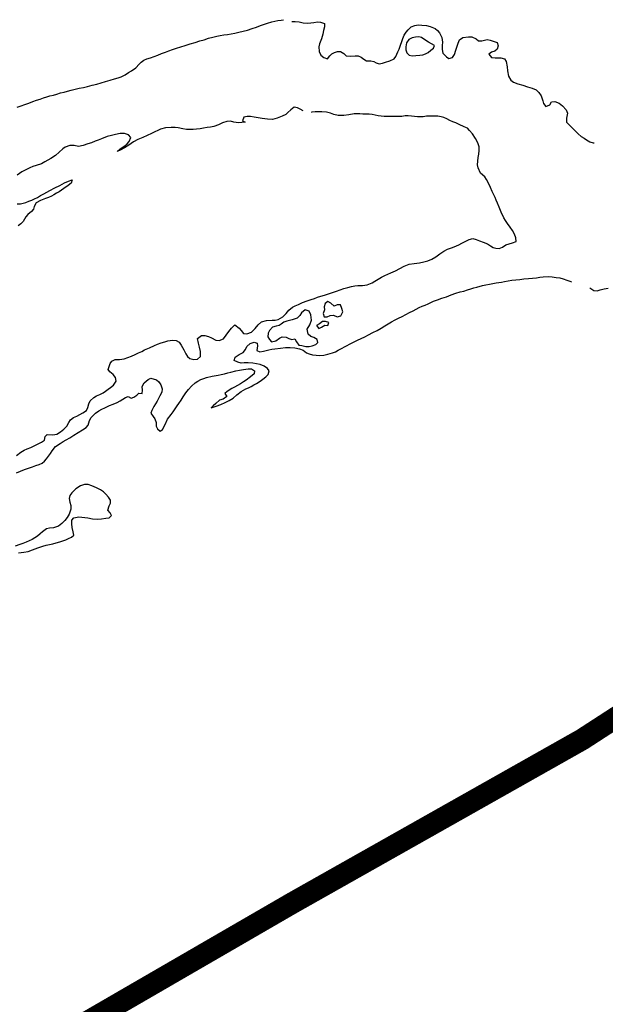
# Model space of a CAD drawing. Units: metres. Extents: x 758817 to 822277, y 7549230 to 7578930.
# Drawn here: x 765314 to 765718, y 7552200 to 7552880 of the extents above; entities that cross this region are included whole.
import ezdxf

# ---------------------------------------------------------------- set-up
doc = ezdxf.new("R2010")
doc.units = ezdxf.units.M
doc.layers.add('Rio_Perene', color=150, linetype='Continuous', lineweight=25)
doc.layers.add('ST_Aid_Ikonos-Rod', color=1, linetype='Continuous')

msp = doc.modelspace()

# ---------------------------------------------------------------- linework, layer by layer
at = {"layer": 'Rio_Perene', "flags": 128}
for points in [[(765312.31, 7552819.89), (765315.01, 7552820.85), (765317.71, 7552821.78), (765320.42, 7552822.79), (765323.09, 7552823.83), (765325.65, 7552824.77), (765328.1, 7552825.58), (765330.49, 7552826.37), (765332.72, 7552827.07), (765334.97, 7552827.72), (765337.37, 7552828.32), (765339.79, 7552829), (765342.27, 7552829.75), (765344.68, 7552830.4), (765347.09, 7552830.95), (765349.64, 7552831.6), (765352.43, 7552832.3), (765355.22, 7552832.97), (765358.06, 7552833.62), (765360.99, 7552834.33), (765364.11, 7552835.05), (765367.29, 7552835.89), (765370.35, 7552836.79), (765373.37, 7552837.64), (765376.46, 7552838.55), (765379.46, 7552839.44), (765382.09, 7552840.31), (765384.02, 7552840.98), (765386.83, 7552842.39), (765389.27, 7552843.81), (765391.31, 7552845.1), (765394.25, 7552847.23), (765396.51, 7552849.66), (765398.01, 7552851.07), (765399.8, 7552852.34), (765401.92, 7552853.31), (765404.41, 7552854.08), (765406.97, 7552854.91), (765409.46, 7552855.9), (765412.07, 7552856.93), (765414.63, 7552857.95), (765417.09, 7552858.81), (765419.61, 7552859.7), (765422.37, 7552860.67), (765425.29, 7552861.66), (765428.39, 7552862.62), (765431.72, 7552863.61), (765435.14, 7552864.68), (765438.38, 7552865.67), (765441.47, 7552866.56), (765444.51, 7552867.51), (765447.39, 7552868.32), (765450.06, 7552868.94), (765452.52, 7552869.39), (765455.02, 7552869.86), (765457.61, 7552870.26), (765460.14, 7552870.65), (765462.65, 7552871.15), (765465.41, 7552871.71), (765468.31, 7552872.41), (765471.3, 7552873.24), (765474.49, 7552874.24), (765477.57, 7552875.31), (765480.41, 7552876.32), (765482.99, 7552877.2), (765485.16, 7552877.97), (765488.17, 7552878.88), (765490.21, 7552879.36), (765492.24, 7552879.76), (765494.51, 7552880.08), (765496.3, 7552880.38)], [(765502.05, 7552879.19), (765504.24, 7552879.18), (765507.07, 7552878.95), (765509.85, 7552878.31), (765512.62, 7552877.94), (765515.03, 7552878.17), (765517.19, 7552878.46), (765519.64, 7552878.84), (765521.75, 7552878.61), (765524.51, 7552877.76), (765524.43, 7552875.4), (765523.79, 7552872.85), (765523.24, 7552870.32), (765522.39, 7552867.24), (765521.09, 7552863.71), (765520.68, 7552861.56), (765520.88, 7552858.49), (765522, 7552855.81), (765523.92, 7552854.26), (765526.45, 7552853.36), (765528.25, 7552855.32), (765529.57, 7552856.86), (765531.48, 7552857.67), (765533.51, 7552858.5), (765535.62, 7552858.51), (765537.93, 7552857.02), (765539.44, 7552855.36), (765542.49, 7552855.16), (765545.57, 7552855.47), (765547.78, 7552855.34), (765549.81, 7552854.49), (765551.55, 7552853.06), (765553.44, 7552852.06), (765556.46, 7552851.86), (765558.51, 7552851.6), (765560.22, 7552850.53), (765562.33, 7552849.97), (765564.54, 7552850.44), (765566.51, 7552850.96), (765569.58, 7552852.02), (765572.5, 7552853.32), (765573.82, 7552854.95), (765575.19, 7552858.21), (765576, 7552860.05), (765577.05, 7552862.67), (765577.93, 7552865.21), (765578.52, 7552867.47), (765579.52, 7552869.68), (765580.92, 7552871.74), (765582.3, 7552873.32), (765584.29, 7552875.37), (765586.85, 7552876.31), (765589.23, 7552876.86), (765591.65, 7552876.69), (765594.84, 7552876.29), (765597.54, 7552875.73), (765600.96, 7552874.23), (765602.57, 7552872.95), (765603.92, 7552871.38), (765605.44, 7552868.03), (765605.85, 7552864.85), (765605.74, 7552862.61), (765605.75, 7552859.85), (765606.28, 7552857.15), (765608.61, 7552854.69), (765610.34, 7552853.59), (765612.83, 7552854.26), (765614.17, 7552856.38), (765615.14, 7552859.43), (765615.84, 7552861.5), (765616.79, 7552864.1), (765617.65, 7552866.38), (765620.05, 7552868.16), (765623.97, 7552868.65), (765626.12, 7552868.49), (765629.22, 7552867.18), (765630.7, 7552865.82), (765633.1, 7552865.81), (765636.68, 7552866.74), (765638.82, 7552866.23), (765641.55, 7552865.26), (765643.62, 7552864.55), (765644.36, 7552862.36), (765643.58, 7552860.1), (765642.04, 7552858.74), (765639.74, 7552857.87), (765637.96, 7552856.65), (765639.79, 7552854.33), (765642.4, 7552854.08), (765646.1, 7552853.98), (765648.84, 7552853.41), (765649.95, 7552851.42), (765650.66, 7552847.92), (765650.8, 7552845.08), (765651.51, 7552841.26), (765653.15, 7552838.72), (765654.91, 7552837.21), (765657.98, 7552835.99), (765661.3, 7552835.05), (765664.62, 7552834.09), (765667.9, 7552833.08), (765670.54, 7552831.86), (765672.5, 7552830.06), (765673.97, 7552827.82), (765675.11, 7552824.44), (765675.76, 7552822.54), (765677.36, 7552820.51), (765679.95, 7552821.52), (765681.09, 7552823.75), (765683.51, 7552823.81), (765686.5, 7552822.69), (765688.89, 7552820.92), (765691.23, 7552818.17), (765692.15, 7552815.88), (765691.56, 7552812.31), (765691.6, 7552809.6), (765693.73, 7552807.62), (765695.78, 7552805.53), (765697.63, 7552803.6), (765699.52, 7552801.53), (765701.69, 7552799.73), (765703.68, 7552798.48), (765705.4, 7552797.36), (765707.71, 7552795.98), (765709.98, 7552795.41), (765710.64, 7552795.27)], [(765509.8, 7552817.42), (765507.72, 7552818.53), (765505.95, 7552819.58), (765503.62, 7552819.98), (765501.14, 7552818.19), (765499.16, 7552816.38), (765497.71, 7552814.98), (765495.34, 7552813.72), (765491.85, 7552812.4), (765488.48, 7552811.53), (765485.24, 7552811.62), (765481.46, 7552812.16), (765478.77, 7552812.64), (765475.9, 7552813.03), (765473.3, 7552813.42), (765471.07, 7552813.62), (765468.74, 7552813.16), (765467.85, 7552810.57), (765469.73, 7552809.62), (765467.42, 7552809.29), (765465.11, 7552809.25), (765461.95, 7552809.66), (765459.7, 7552810.39), (765457.08, 7552810.08), (765454.03, 7552809.12), (765451.21, 7552807.8), (765447.99, 7552806.7), (765445.9, 7552806.23), (765443.5, 7552805.84), (765441, 7552805.47), (765438.59, 7552805.03), (765436.13, 7552804.73), (765433.73, 7552804.64), (765431.37, 7552804.64), (765429.17, 7552804.62), (765426.79, 7552805.03), (765423.54, 7552805.65), (765421.48, 7552805.98), (765418.64, 7552805.96), (765414.75, 7552805.68), (765411.37, 7552804.7), (765409.44, 7552803.82), (765407.37, 7552802.81), (765404.96, 7552801.73), (765402.17, 7552800.44), (765399, 7552799.09), (765395.7, 7552797.56), (765392.61, 7552795.9), (765389.31, 7552793.72), (765386.46, 7552791.81), (765383.86, 7552790.43), (765381.35, 7552789.37), (765383.43, 7552791.18), (765386.75, 7552793.32), (765388.38, 7552794.57), (765389.69, 7552796.2), (765390.8, 7552799.05), (765389.18, 7552800.93), (765386.46, 7552801.71), (765383.35, 7552801.68), (765380.19, 7552801.13), (765377.34, 7552800.43), (765374.41, 7552799.61), (765370.62, 7552798.15), (765368.34, 7552797.08), (765366.19, 7552796.39), (765363.6, 7552795.43), (765361.1, 7552794.53), (765357.84, 7552793.39), (765354.57, 7552792.81), (765351.75, 7552793.41), (765348.77, 7552793.51), (765345.49, 7552792.35), (765343.8, 7552791.24), (765341.33, 7552788.78), (765338.82, 7552786.63), (765335.49, 7552784.54), (765333.5, 7552783.43), (765331.33, 7552782.15), (765329.02, 7552780.83), (765325.51, 7552779.62), (765323.22, 7552778.91), (765320.98, 7552777.99), (765318.74, 7552776.95), (765315.63, 7552775.18), (765312.34, 7552772.93)], [(765311.95, 7552579.3), (765314.87, 7552581.56), (765317.26, 7552582.98), (765319.25, 7552583.9), (765321.67, 7552584.9), (765323.61, 7552585.7), (765326.33, 7552587.27), (765329.1, 7552588.53), (765331.19, 7552590.04), (765331.67, 7552592.38), (765333.03, 7552593.86), (765336.9, 7552593.62), (765339.83, 7552594.09), (765342.28, 7552595.78), (765344.5, 7552597.61), (765346.61, 7552599.73), (765348.08, 7552602.2), (765349.05, 7552604.04), (765351.33, 7552605.56), (765353.43, 7552606.59), (765355.65, 7552607.75), (765357.65, 7552608.82), (765360.1, 7552610.49), (765361.03, 7552612.61), (765361.72, 7552614.93), (765362.66, 7552617.1), (765365.28, 7552619.47), (765367.18, 7552620.52), (765369.43, 7552621.59), (765371.65, 7552622.69), (765373.42, 7552623.78), (765375.19, 7552625.18), (765376.86, 7552626.4), (765378.87, 7552627.93), (765380.63, 7552630.78), (765380.15, 7552633.17), (765378.65, 7552635.31), (765376.37, 7552637.19), (765375.2, 7552638.85), (765376.62, 7552642.83), (765377.68, 7552644.62), (765379.98, 7552645.68), (765383.07, 7552645.74), (765386.27, 7552646.22), (765388.64, 7552646.94), (765391.24, 7552647.9), (765393.77, 7552649.04), (765396.17, 7552650.18), (765398.31, 7552651.25), (765400.26, 7552652.23), (765403.7, 7552653.78), (765407.11, 7552655.34), (765409.23, 7552656.23), (765411.77, 7552657.09), (765414.25, 7552657.92), (765416.28, 7552658.53), (765419.58, 7552659.1), (765422.05, 7552658.83), (765424.05, 7552657.61), (765425.63, 7552655.48), (765427.35, 7552652.38), (765428.68, 7552649.69), (765429.84, 7552647.77), (765431.6, 7552646.37), (765434.32, 7552645.69), (765436.86, 7552645.8), (765438.93, 7552647.75), (765438.8, 7552651.1), (765438.09, 7552654.16), (765437.48, 7552656.86), (765436.81, 7552660.18), (765439.55, 7552662.25), (765441.9, 7552662.15), (765444.32, 7552661.44), (765446.47, 7552660.53), (765449.39, 7552659.13), (765451.89, 7552658.85), (765454.86, 7552660.04), (765456.62, 7552662.57), (765458.43, 7552664.9), (765460.38, 7552667.36), (765462.67, 7552669.67), (765465.62, 7552667.36), (765466.86, 7552665.58), (765468.62, 7552663.51), (765470.85, 7552663.33), (765474.11, 7552664.49), (765476.69, 7552667.01), (765478.74, 7552669.52), (765481.06, 7552671.67), (765484.5, 7552672.68), (765488.4, 7552672.75), (765490.5, 7552672.92), (765492.56, 7552673.27), (765495.76, 7552675.12), (765497.93, 7552677.39), (765499.98, 7552679.82), (765502.38, 7552681.73), (765504.19, 7552682.67), (765506.48, 7552683.7), (765509.39, 7552684.93), (765512.47, 7552686.14), (765515.26, 7552687.16), (765517.48, 7552687.89), (765519.64, 7552688.61), (765521.97, 7552689.36), (765524.54, 7552690.11), (765527.16, 7552690.96), (765529.91, 7552691.91), (765532.68, 7552692.84), (765535.24, 7552693.78), (765537.74, 7552694.66), (765540.53, 7552695.46), (765543.2, 7552696.19), (765545.53, 7552696.62), (765547.56, 7552696.81), (765550.73, 7552696.77), (765553.87, 7552697.35), (765557.29, 7552698.61), (765559.29, 7552699.77), (765561.61, 7552701.12), (765563.95, 7552702.46), (765566.18, 7552703.59), (765568.25, 7552704.57), (765570.22, 7552705.42), (765573.39, 7552706.95), (765576.45, 7552708.49), (765579.54, 7552710.07), (765583.04, 7552711.45), (765586.49, 7552712.06), (765589.97, 7552712.53), (765593.1, 7552713.03), (765595.88, 7552713.81), (765598.63, 7552714.94), (765601.3, 7552716.55), (765604.15, 7552718.65), (765606.77, 7552720.46), (765609.48, 7552721.78), (765612.22, 7552722.89), (765614.1, 7552723.57), (765617.26, 7552724.98), (765619.39, 7552726), (765621.51, 7552727.1), (765624.46, 7552728.51), (765626.99, 7552729.35), (765629.27, 7552728.62), (765631.59, 7552727.59), (765633.96, 7552726.7), (765636.91, 7552725.56), (765639.02, 7552724.24), (765640.87, 7552723.08), (765642.83, 7552722.46), (765645.12, 7552722.31), (765647.48, 7552723.3), (765649.77, 7552724.76), (765651.97, 7552725.53), (765654.38, 7552726.32), (765656.7, 7552727.24), (765656.52, 7552729.63), (765655.56, 7552732.23), (765654.38, 7552734.69), (765652.66, 7552736.99), (765650.76, 7552739.68), (765649.46, 7552741.75), (765648.23, 7552743.6), (765646.5, 7552747.49), (765645.12, 7552750.85), (765644, 7552753.57), (765643.06, 7552755.7), (765642.27, 7552757.66), (765641.39, 7552759.49), (765640.31, 7552761.71), (765639, 7552764.5), (765637.68, 7552767.47), (765636.41, 7552769.99), (765635.06, 7552771.77), (765632.17, 7552774.46), (765630.5, 7552777.96), (765630.17, 7552780.15), (765630.25, 7552782.62), (765630.66, 7552785.14), (765631.05, 7552787.56), (765631.31, 7552789.98), (765631.19, 7552792.5), (765630.27, 7552795.27), (765628.84, 7552798.33), (765626.71, 7552801.56), (765624.65, 7552803.84), (765623.31, 7552805.43), (765620.92, 7552806.48), (765617.34, 7552807.99), (765615.14, 7552809.05), (765613.04, 7552809.94), (765611.1, 7552810.86), (765609.03, 7552811.91), (765606.94, 7552812.83), (765604.93, 7552813.38), (765602.71, 7552813.7), (765600.24, 7552813.78), (765597.51, 7552813.76), (765594.81, 7552813.66), (765592.49, 7552813.36), (765588.73, 7552813.31), (765584.65, 7552813.81), (765582.31, 7552813.94), (765580.12, 7552813.87), (765577.81, 7552813.6), (765574.06, 7552813.49), (765570.5, 7552813.47), (765567.71, 7552813.44), (765565.65, 7552813.47), (765561.57, 7552814.06), (765559.48, 7552814.47), (765557.43, 7552814.8), (765555.34, 7552815.02), (765553.21, 7552815.07), (765550.98, 7552815.23), (765548.77, 7552815.38), (765544.98, 7552815.42), (765541.39, 7552814.55), (765537.82, 7552814.18), (765534.02, 7552814.3), (765530.82, 7552814.85), (765528.68, 7552815.73), (765525.8, 7552816.4), (765522.67, 7552816.73), (765520.08, 7552816.73), (765518.05, 7552816.65), (765515.8, 7552816.41), (765515.24, 7552816.33)], [(765312.29, 7552753.11), (765314.54, 7552753.14), (765318.23, 7552754.2), (765320.32, 7552754.96), (765322.36, 7552755.82), (765324.3, 7552756.73), (765326.3, 7552757.67), (765328.41, 7552758.86), (765330.72, 7552760.05), (765332.92, 7552761.27), (765334.96, 7552762.36), (765338.3, 7552764.15), (765341.73, 7552765.92), (765344.94, 7552767.63), (765347.82, 7552768.87), (765350.23, 7552769.74), (765349.63, 7552767.56), (765347.46, 7552765.93), (765344.49, 7552763.86), (765341.23, 7552761.55), (765339.52, 7552760.48), (765337.71, 7552759.45), (765335.97, 7552758.47), (765333.96, 7552757.61), (765331.96, 7552756.77), (765328.47, 7552755.42), (765325.55, 7552753.79), (765324.1, 7552751.43), (765323.6, 7552749.44), (765322.19, 7552747.86), (765319.62, 7552745.72), (765318.42, 7552744.1), (765316.47, 7552740.89), (765314.84, 7552739.4), (765312.99, 7552738.01)], [(765311.76, 7552567.28), (765314.57, 7552568.47), (765317.45, 7552569.63), (765320.25, 7552570.69), (765322.9, 7552571.58), (765325.29, 7552572.35), (765327.57, 7552573.14), (765329.51, 7552574.1), (765331.14, 7552575.35), (765332.55, 7552576.95), (765333.93, 7552578.82), (765335.24, 7552580.68), (765336.44, 7552582.47), (765338.74, 7552585.48), (765341.94, 7552587.72), (765344, 7552589), (765346.24, 7552590.28), (765348.77, 7552591.66), (765351.53, 7552593.29), (765354.45, 7552595.15), (765357.45, 7552597.11), (765359.99, 7552598.72), (765361.43, 7552600.31), (765362.28, 7552603.6), (765363.47, 7552605.49), (765366.5, 7552608.55), (765368.68, 7552610.1), (765370.81, 7552611.35), (765372.91, 7552612.38), (765376.12, 7552613.8), (765378.62, 7552614.83), (765381.39, 7552616.06), (765383.35, 7552617.1), (765385.32, 7552618.34), (765387.05, 7552619.49), (765388.96, 7552620.19), (765390.95, 7552619.07), (765392.98, 7552619.58), (765394.87, 7552621.06), (765396.35, 7552622.51), (765398.63, 7552622.1), (765398.93, 7552624.51), (765398.7, 7552627), (765399.94, 7552629.63), (765402.8, 7552631.88), (765404.66, 7552632.67), (765408.5, 7552631.61), (765410.11, 7552630.25), (765411.44, 7552628.18), (765412.32, 7552625.5), (765412.19, 7552623.02), (765410.92, 7552620.51), (765409.93, 7552618.67), (765408.89, 7552616.87), (765407.81, 7552615.14), (765406.77, 7552613.29), (765405.22, 7552610.52), (765404.56, 7552608.6), (765406.19, 7552606.27), (765407.39, 7552604.64), (765408.18, 7552602.25), (765408.34, 7552599.67), (765409.26, 7552597.81), (765410.96, 7552596.27), (765412.75, 7552597.42), (765414.49, 7552600.86), (765416.07, 7552604.34), (765418.62, 7552607.61), (765419.98, 7552609.59), (765421.35, 7552611.68), (765422.71, 7552613.59), (765423.94, 7552615.2), (765425.5, 7552617.62), (765426.96, 7552619.93), (765428.71, 7552622.67), (765430.5, 7552624.92), (765432.6, 7552627.23), (765435.28, 7552629.53), (765437.11, 7552630.75), (765439.11, 7552631.8), (765441.09, 7552632.65), (765443.01, 7552633.31), (765446.88, 7552634.25), (765451, 7552634.93), (765453.2, 7552635.29), (765455.44, 7552635.8), (765457.67, 7552636.37), (765459.85, 7552636.97), (765463.32, 7552637.84), (765465.79, 7552638.3), (765468.52, 7552638.84), (765471.71, 7552639.33), (765474.2, 7552639.14), (765476.27, 7552637.93), (765475.89, 7552635.86), (765473.34, 7552633.66), (765470.33, 7552631.45), (765468.6, 7552630.19), (765466.55, 7552628.92), (765464.5, 7552627.69), (765462.46, 7552626.54), (765460.58, 7552625.54), (765457.41, 7552623.55), (765455.62, 7552622.16), (765456.96, 7552620.03), (765454.46, 7552618.36), (765452.04, 7552617.47), (765449.37, 7552615.19), (765447.7, 7552613.66), (765446.25, 7552612.23), (765449.73, 7552613.34), (765452.85, 7552614.59), (765455.89, 7552615.97), (765458.74, 7552617.34), (765461.52, 7552619.06), (765464.02, 7552621.37), (765466.87, 7552623.57), (765470.14, 7552625.32), (765471.96, 7552626.2), (765473.83, 7552627.07), (765475.7, 7552628.13), (765477.51, 7552629.17), (765480.14, 7552630.74), (765482.03, 7552632.11), (765484.03, 7552633.67), (765485.68, 7552635.39), (765486.31, 7552637.88), (765485.06, 7552639.53), (765482.83, 7552641.1), (765480.11, 7552642.15), (765477.54, 7552642.58), (765475.01, 7552643.13), (765471.89, 7552643.27), (765469.08, 7552643.25), (765466.99, 7552643.23), (765464.6, 7552643.8), (765462.17, 7552645), (765462.85, 7552647.31), (765465.57, 7552649.22), (765468.43, 7552650.41), (765469.88, 7552652.56), (765470.93, 7552654.62), (765473.18, 7552656.81), (765475.83, 7552657.67), (765477.94, 7552657.01), (765478.34, 7552654.99), (765477.83, 7552651.86), (765479.96, 7552650.9), (765482.39, 7552651.31), (765486.14, 7552652.32), (765488.21, 7552652.79), (765490.25, 7552653.14), (765494.02, 7552653.59), (765497.67, 7552653.88), (765500.72, 7552654.03), (765503.91, 7552653.82), (765507.16, 7552653.04), (765509.66, 7552652.04), (765512.07, 7552650.37), (765513.93, 7552649.59), (765516.19, 7552648.89), (765518.78, 7552648.56), (765521.38, 7552648.48), (765524.07, 7552648.77), (765526.68, 7552649.4), (765529.98, 7552650.29), (765532, 7552651.01), (765534.02, 7552652.03), (765535.82, 7552653.05), (765539.21, 7552654.85), (765542.72, 7552656.73), (765544.95, 7552657.96), (765547.37, 7552659.07), (765549.78, 7552660.18), (765552.25, 7552661.4), (765554.89, 7552662.78), (765557.8, 7552664.27), (765560.74, 7552665.78), (765563.51, 7552667.36), (765566.1, 7552668.85), (765568.52, 7552670.3), (765570.85, 7552671.73), (765573.16, 7552672.97), (765575.56, 7552674.21), (765578.05, 7552675.43), (765580.68, 7552676.75), (765583.21, 7552678.1), (765585.71, 7552679.35), (765587.8, 7552680.46), (765589.89, 7552681.56), (765592, 7552682.51), (765593.97, 7552683.25), (765595.95, 7552684.2), (765599.73, 7552685.87), (765602.45, 7552686.9), (765605.57, 7552687.97), (765608.78, 7552689.06), (765612.01, 7552690.34), (765615.26, 7552691.48), (765618.13, 7552692.29), (765620.74, 7552692.97), (765623.23, 7552693.77), (765625.56, 7552694.55), (765627.61, 7552695.16), (765629.54, 7552695.72), (765633.45, 7552696.72), (765635.94, 7552697.28), (765638.47, 7552697.8), (765640.76, 7552698.19), (765642.9, 7552698.62), (765646.77, 7552699.15), (765648.83, 7552699.57), (765651.22, 7552699.96), (765653.8, 7552700.36), (765656.47, 7552700.65), (765659.22, 7552700.96), (765662.13, 7552701.27), (765665.31, 7552701.6), (765668.15, 7552701.86), (765670.73, 7552702.12), (765673.15, 7552702.43), (765675.41, 7552702.72), (765678.88, 7552702.89), (765681.67, 7552702.73), (765684.42, 7552702.39), (765686.95, 7552702.06), (765689.3, 7552701.42), (765691.78, 7552700.53), (765693.89, 7552699.68), (765694.95, 7552699.23)], [(765707.67, 7552695.07), (765710.41, 7552693.43), (765712.79, 7552693.1), (765714.7, 7552693.69), (765717.54, 7552694.59), (765720.23, 7552694.85)], [(765313.32, 7552512.15), (765316.95, 7552512.58), (765319.97, 7552513.11), (765322.88, 7552514.09), (765326.67, 7552515.55), (765329.98, 7552516.84), (765332.27, 7552517.44), (765334.74, 7552517.95), (765336.87, 7552518.43), (765339.32, 7552518.97), (765341.71, 7552519.65), (765343.89, 7552520.37), (765345.94, 7552521.19), (765347.87, 7552522.07), (765349.87, 7552522.91), (765351.44, 7552524.28), (765350.93, 7552526.52), (765350.3, 7552529.56), (765350.04, 7552532.16), (765350.05, 7552534.75), (765351.52, 7552536.26), (765354.82, 7552536.96), (765356.87, 7552536.85), (765359.09, 7552536.61), (765361.22, 7552536.27), (765364.41, 7552535.69), (765367.59, 7552535.48), (765370.53, 7552535.71), (765373.57, 7552536), (765375.9, 7552536.32), (765377.47, 7552537.83), (765376.6, 7552539.7), (765374.92, 7552541.51), (765375.73, 7552544.54), (765376.75, 7552546.4), (765376.79, 7552548.6), (765375.49, 7552550.56), (765373.61, 7552552.74), (765371.9, 7552554.15), (765369.92, 7552555.53), (765367.14, 7552557.02), (765363.95, 7552558.46), (765361.45, 7552559.27), (765358.87, 7552559.4), (765355.98, 7552558.42), (765352.79, 7552556.24), (765350.06, 7552553.67), (765348.73, 7552551.65), (765348.34, 7552549.55), (765348.66, 7552547.09), (765349.34, 7552544.89), (765349.35, 7552542.22), (765348.28, 7552538.8), (765346.9, 7552536.5), (765345.28, 7552534.5), (765343.23, 7552532.29), (765340.9, 7552530.54), (765337.41, 7552529.49), (765334.63, 7552529.06), (765332.57, 7552528.72), (765329.79, 7552526.58), (765328.23, 7552525.15), (765326.41, 7552523.74), (765324.44, 7552522.49), (765322.58, 7552521.43), (765320.63, 7552520.48), (765318.5, 7552519.56), (765316.25, 7552518.68), (765314.27, 7552517.9), (765310.91, 7552516.62)]]:
    msp.add_lwpolyline(points, dxfattribs=at)
for points in [[(765582.98, 7552855.95), (765584.95, 7552855.51), (765587.52, 7552855.62), (765590.23, 7552855.77), (765592.35, 7552856.1), (765594.28, 7552856.77), (765596.06, 7552857.77), (765598, 7552859.24), (765599.81, 7552860.69), (765600.52, 7552862.57), (765598.26, 7552863.7), (765596.18, 7552864.91), (765593.7, 7552866.46), (765591.56, 7552868.04), (765589.54, 7552868.55), (765587.21, 7552868.3), (765585.05, 7552867.79), (765582.6, 7552866.67), (765581.2, 7552864.5), (765580.71, 7552861.68), (765580.75, 7552859.48), (765581.31, 7552857.41)], [(765524.31, 7552682.15), (765524.45, 7552680.02), (765523.59, 7552677.54), (765524.16, 7552675.07), (765526.42, 7552675.25), (765528.51, 7552676.12), (765530.79, 7552676.25), (765533.19, 7552675.14), (765535.85, 7552675.74), (765537.1, 7552678.61), (765536.5, 7552680.82), (765535.43, 7552683.36), (765533.13, 7552683.5), (765531.12, 7552682.51), (765528.8, 7552684.56), (765526.87, 7552685.63), (765524.94, 7552684.24)], [(765493.18, 7552669.21), (765491.18, 7552668.8), (765488.68, 7552668), (765486.54, 7552665.75), (765485.66, 7552663.91), (765485.45, 7552661.37), (765486.43, 7552659.39), (765487.88, 7552657.82), (765490.84, 7552658.61), (765493.42, 7552660.37), (765495.34, 7552661.42), (765498.11, 7552661.16), (765499.88, 7552660.13), (765502.02, 7552659.46), (765504.04, 7552659.86), (765505.19, 7552657.81), (765506.69, 7552655.67), (765508.83, 7552655.25), (765511.69, 7552654.69), (765513.81, 7552654.59), (765515.89, 7552655.01), (765518.41, 7552656.12), (765519.96, 7552657.5), (765519.41, 7552659.46), (765517.24, 7552660.75), (765515.1, 7552661.49), (765513.18, 7552663.15), (765512.56, 7552666.65), (765514.42, 7552669.71), (765515.58, 7552672.88), (765514.96, 7552676.59), (765513.8, 7552679.04), (765511.13, 7552679.92), (765508.63, 7552677.95), (765507.39, 7552675.96), (765505.57, 7552674.25), (765502.1, 7552673.11), (765498.51, 7552672.21), (765496.31, 7552671.53), (765494.58, 7552669.98)], [(765521, 7552670.27), (765519.03, 7552669.23), (765520.58, 7552667.16), (765522.43, 7552668.06), (765524.63, 7552669.36), (765526.83, 7552669.16), (765527.39, 7552671.21), (765525.26, 7552671.88), (765523.18, 7552671.92)]]:
    msp.add_lwpolyline(points, close=True, dxfattribs=at)
at = {"layer": 'ST_Aid_Ikonos-Rod', "linetype": 'Continuous', "ltscale": 5, "const_width": 15, "flags": 128}
msp.add_lwpolyline([(765772.76, 7552428.87), (765702.37, 7552383.22), (765502.26, 7552270.21), (765240.23, 7552118.36), (764960.32, 7551954.33), (764698.31, 7551791.28), (764554.48, 7551713.08), (764526.54, 7551698.58), (764497.52, 7551691.6), (764465.82, 7551684.62), (764440.57, 7551684.62), (764412.09, 7551691.07), (764386.3, 7551701.27), (764359.43, 7551716.84), (764326.12, 7551730.27), (764280.45, 7551760.34), (764106.54, 7551859.42), (763963.23, 7551938.2), (763934.21, 7551959.14), (763921.65, 7551970.03)], dxfattribs=at)

doc.saveas('drawing.dxf')
